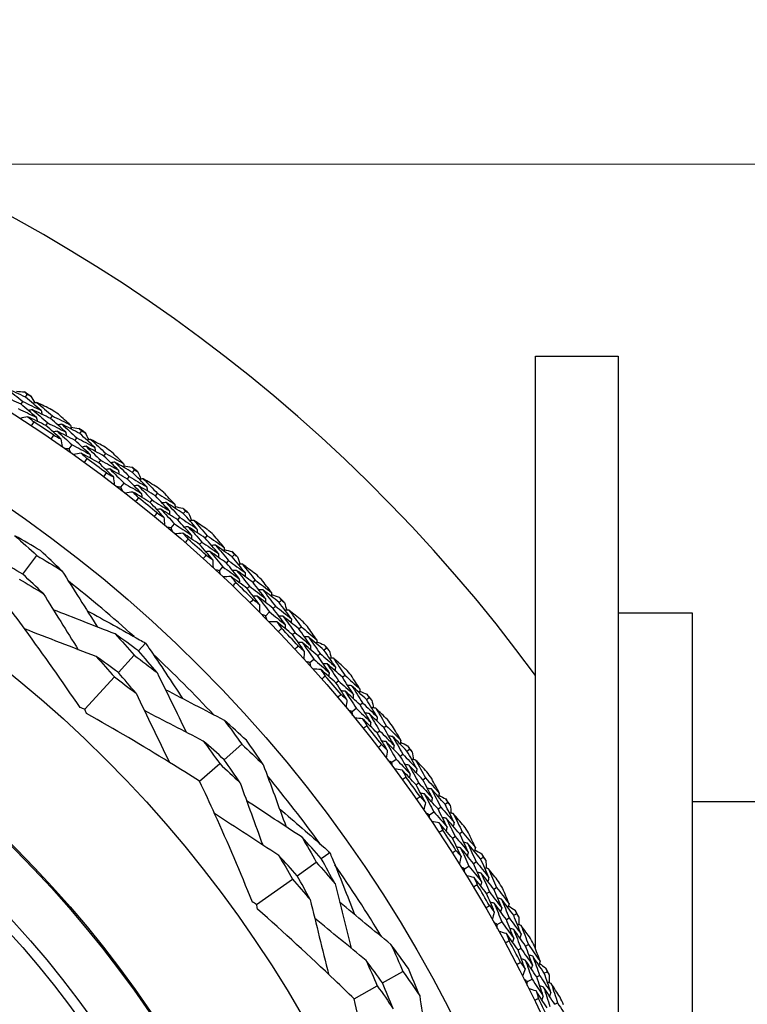
# Model space of a CAD drawing. Units: millimetres. Extents: x 24 to 867, y 24 to 606.
# Drawn here: x 734 to 748, y 181 to 200 of the extents above; entities that cross this region are included whole.
import ezdxf

# ---------------------------------------------------------------- set-up
doc = ezdxf.new("R2010")
doc.units = ezdxf.units.MM
doc.header["$LTSCALE"] = 3
for name, color, linetype, lineweight, true_color in [('Dimension (ISO)', 7, 'Continuous', 18, 0x00003f), ('Visible (ISO)', 7, 'Continuous', 25, 0x00003f), ('Visible Narrow (ISO)', 7, 'Continuous', 25, 0x00003f)]:
    doc.layers.add(name, color=color, linetype=linetype, lineweight=lineweight, true_color=true_color)
doc.styles.add('Samuel Heath (ISO)', font='tahoma.ttf')
doc.dimstyles.new('Samuel Heath (ISO)', dxfattribs={"dimscale": 3, "dimtxt": 3, "dimasz": 2.5, "dimexe": 1, "dimexo": 1.5, "dimgap": 0.762, "dimtad": 0, "dimtih": 1, "dimtoh": 1, "dimrnd": 1e-08, "dimzin": 0, "dimdsep": 46, "dimtxsty": 'Samuel Heath (ISO)', "dimcen": 0.09, "dimdle": 10, "dimclrd": 256, "dimclre": 256, "dimclrt": 256, "dimazin": 0, "dimtfac": 1, "dimtmove": 0, "dimatfit": 3, "dimfxl": 0, "dimtolj": 1, "dimtzin": 0, "dimlwd": 15, "dimlwe": 15, "dimarcsym": 0})

# ---------------------------------------------------------------- blocks, each defined once
blk = doc.blocks.new('*D15')
at = {"layer": 'Defpoints', "color": 0, "transparency": 16777216}
for p in [(719.116, 197.481), (720.101, 141.086), (793.903, 141.086)]:
    blk.add_point(p, dxfattribs=at)
at = {"layer": 'Dimension (ISO)', "color": 176, "lineweight": 15, "true_color": 0x000080, "transparency": 16777216}
for p, q in [((723.616, 197.481), (796.903, 197.481)), ((793.903, 189.981), (793.903, 176.257)), ((793.903, 148.586), (793.903, 162.31)), ((724.601, 141.086), (796.903, 141.086))]:
    blk.add_line(p, q, dxfattribs=at)
at = {"layer": 'Dimension (ISO)', "color": 176, "true_color": 0x000080, "transparency": 16777216}
for points in [[(792.653, 189.981), (795.153, 189.981), (793.903, 197.481)], [(792.653, 148.586), (795.153, 148.586), (793.903, 141.086)]]:
    blk.add_solid(points, dxfattribs=at)
at = {"layer": 'Dimension (ISO)', "color": 176, "lineweight": 18, "true_color": 0x000080, "transparency": 16777216, "insert": (793.903, 173.971), "char_height": 9, "attachment_point": 2, "style": 'Samuel Heath (ISO)'}
blk.add_mtext('\\A1;56.39', dxfattribs=at)

msp = doc.modelspace()

# ---------------------------------------------------------------- linework, layer by layer
at = {"layer": 'Visible (ISO)'}
for p, q in [((743.976, 182.325), (743.976, 193.773)), ((743.976, 193.773), (745.576, 193.773)), ((745.576, 193.773), (745.576, 178.522)), ((734.132, 192.98), (734.165, 193.032)), ((734.044, 192.842), (734.078, 192.895)), ((734.615, 192.566), (734.649, 192.617)), ((734.524, 192.431), (734.559, 192.482)), ((735.087, 192.143), (735.122, 192.193)), ((735.18, 192.276), (735.216, 192.326)), ((734.971, 191.978), (735.029, 192.06)), ((735.644, 191.841), (735.681, 191.891)), ((735.547, 191.71), (735.584, 191.76)), ((736.097, 191.397), (736.134, 191.446)), ((736.196, 191.526), (736.234, 191.574)), ((735.973, 191.238), (736.035, 191.317)), ((736.64, 191.07), (736.679, 191.118)), ((736.537, 190.944), (736.576, 190.992)), ((737.072, 190.606), (737.112, 190.654)), ((737.177, 190.731), (737.217, 190.778)), ((736.942, 190.453), (737.007, 190.53)), ((737.6, 190.256), (737.641, 190.302)), ((737.492, 190.134), (737.533, 190.18)), ((734.079, 189.557), (734.349, 189.92)), ((738.122, 189.892), (738.164, 189.938)), ((737.874, 189.626), (737.942, 189.699)), ((738.011, 189.773), (738.053, 189.818)), ((738.409, 189.282), (738.453, 189.327)), ((738.523, 189.399), (738.566, 189.444)), ((738.911, 188.898), (738.956, 188.942)), ((739.027, 189.013), (739.071, 189.056)), ((738.768, 188.757), (738.84, 188.828)), ((745.576, 188.812), (747.001, 188.812)), ((747.001, 188.812), (747.001, 172.319)), ((739.406, 188.502), (739.451, 188.544)), ((739.287, 188.39), (739.333, 188.433)), ((736.31, 188.077), (736.448, 188.226)), ((735.923, 187.658), (736.231, 187.991)), ((739.772, 187.984), (739.818, 188.026)), ((739.893, 188.093), (739.939, 188.134)), ((739.622, 187.85), (739.697, 187.917)), ((740.248, 187.566), (740.295, 187.606)), ((735.273, 186.952), (735.846, 187.574)), ((740.125, 187.46), (740.172, 187.5)), ((740.59, 187.032), (740.638, 187.072)), ((740.716, 187.136), (740.764, 187.175)), ((740.435, 186.905), (740.513, 186.968)), ((740.919, 186.493), (740.968, 186.531)), ((741.047, 186.593), (741.096, 186.631)), ((737.967, 185.974), (738.306, 186.272)), ((741.365, 186.045), (741.415, 186.082)), ((741.496, 186.142), (741.545, 186.179)), ((737.493, 185.557), (737.88, 185.898)), ((741.204, 185.924), (741.285, 185.984)), ((741.67, 185.491), (741.72, 185.527)), ((741.802, 185.586), (741.853, 185.622)), ((742.23, 185.115), (742.281, 185.15)), ((747.001, 185.167), (750.554, 185.167)), ((741.929, 184.91), (742.012, 184.967)), ((742.095, 185.023), (742.147, 185.058)), ((742.511, 184.545), (742.563, 184.579)), ((742.375, 184.456), (742.427, 184.49)), ((739.841, 184.062), (740.007, 184.18)), ((739.375, 183.732), (739.745, 183.995)), ((742.779, 183.97), (742.831, 184.003)), ((742.917, 184.056), (742.97, 184.088)), ((742.607, 183.865), (742.693, 183.917)), ((738.592, 183.177), (739.283, 183.667)), ((743.032, 183.391), (743.086, 183.423)), ((743.173, 183.474), (743.226, 183.505)), ((743.238, 182.79), (743.326, 182.839)), ((743.414, 182.888), (743.468, 182.918)), ((743.556, 182.967), (743.61, 182.997)), ((743.641, 182.298), (743.696, 182.327)), ((743.786, 182.374), (743.84, 182.403)), ((741.024, 181.661), (741.418, 181.882)), ((743.82, 181.688), (743.91, 181.732)), ((744, 181.777), (744.056, 181.805)), ((744.146, 181.85), (744.201, 181.878)), ((740.474, 181.352), (740.923, 181.604)), ((744.348, 181.248), (744.404, 181.274))]:
    msp.add_line(p, q, dxfattribs=at)
for radius in [27.736, 26.177, 23.627, 21.179]:
    msp.add_circle((718.976, 169.273), radius, dxfattribs=at)
for radius, start, end in [(31, 36.2493, 323.7507), (28.209, 57.261, 57.5564), (28.209, 55.9599, 56.2861), (27.823, 55.6424, 56.6036), (28.209, 54.6896, 54.9849), (28.209, 53.3885, 53.7146), (27.823, 53.0709, 54.0322), (28.209, 52.1182, 52.4135), (28.209, 50.8171, 51.1432), (27.823, 50.4995, 51.4607), (28.209, 49.5467, 49.8421), (28.209, 48.2456, 48.5718), (27.823, 47.9281, 48.8893), (28.209, 46.9753, 47.2707), (28.209, 45.6742, 46.0003), (25.722, 47.8804, 51.5831), (27.823, 45.3567, 46.3179), (28.209, 44.4039, 44.6992), (28.209, 43.1028, 43.4289), (27.823, 42.7852, 43.7465), (28.209, 41.8325, 42.1278), (25.722, 43.077, 46.7797), (27.823, 40.2138, 41.175), (28.209, 40.5313, 40.8575), (28.209, 39.261, 39.5564), (28.209, 37.9599, 38.2861), (27.823, 37.6424, 38.6036), (28.209, 36.6896, 36.9849), (28.209, 35.3885, 35.7146), (25.722, 35.8804, 39.5831), (27.823, 35.0709, 36.0322), (28.209, 34.1182, 34.4135), (27.823, 32.4995, 33.4607), (28.209, 32.8171, 33.1432), (28.209, 31.5467, 31.8421), (25.722, 31.077, 34.7797), (28.209, 30.2456, 30.5718), (27.823, 29.9281, 30.8893), (28.209, 28.9753, 29.2707), (27.823, 27.3567, 28.3179), (28.209, 27.6742, 28.0003), (28.209, 26.4039, 26.6992), (27.823, 24.7852, 25.7465), (28.209, 25.1028, 25.4289)]:
    msp.add_arc((718.976, 169.273), radius, start, end, dxfattribs=at)
for points in [[(734.132, 192.98), (734.013, 193.036), (733.894, 193.091), (733.774, 193.145)], [(733.774, 193.145), (733.876, 193.062), (733.977, 192.979), (734.078, 192.895)], [(734.044, 192.842), (733.926, 192.898), (733.808, 192.953), (733.689, 193.006)], [(733.955, 193.094), (734.006, 193.089), (734.058, 193.084), (734.109, 193.079)], [(734.109, 193.079), (734.128, 193.063), (734.147, 193.047), (734.165, 193.032)], [(734.433, 192.724), (734.333, 192.81), (734.233, 192.895), (734.132, 192.98)], [(734.165, 193.032), (734.188, 193.021), (734.21, 193.011), (734.232, 193)], [(734.232, 193), (734.258, 192.956), (734.284, 192.911), (734.31, 192.867)], [(733.99, 192.758), (734.108, 192.702), (734.225, 192.646), (734.342, 192.589)], [(734.342, 192.589), (734.244, 192.674), (734.144, 192.759), (734.044, 192.842)], [(734.078, 192.895), (734.196, 192.839), (734.315, 192.782), (734.433, 192.724)], [(734.262, 192.739), (734.237, 192.733), (734.212, 192.728), (734.187, 192.722)], [(734.615, 192.566), (734.498, 192.624), (734.38, 192.682), (734.262, 192.739)], [(734.262, 192.739), (734.362, 192.654), (734.46, 192.568), (734.559, 192.482)], [(734.35, 192.876), (734.325, 192.87), (734.3, 192.865), (734.275, 192.859)], [(734.633, 192.737), (734.539, 192.784), (734.445, 192.83), (734.35, 192.876)], [(734.35, 192.876), (734.451, 192.79), (734.55, 192.704), (734.649, 192.617)], [(734.433, 192.724), (734.438, 192.699), (734.443, 192.674), (734.447, 192.649)], [(734.174, 192.602), (734.125, 192.591), (734.076, 192.58), (734.027, 192.569)], [(734.524, 192.431), (734.408, 192.489), (734.291, 192.546), (734.174, 192.602)], [(734.174, 192.602), (734.213, 192.569), (734.252, 192.535), (734.291, 192.502)], [(734.342, 192.589), (734.347, 192.564), (734.352, 192.538), (734.357, 192.513)], [(734.908, 192.305), (734.811, 192.393), (734.713, 192.48), (734.615, 192.566)], [(734.649, 192.617), (734.767, 192.559), (734.885, 192.499), (735.002, 192.438)], [(735.002, 192.438), (734.924, 192.509), (734.845, 192.578), (734.766, 192.648)], [(734.291, 192.502), (734.275, 192.477), (734.259, 192.453), (734.243, 192.429)], [(734.815, 192.172), (734.719, 192.259), (734.622, 192.345), (734.524, 192.431)], [(734.559, 192.482), (734.676, 192.424), (734.792, 192.365), (734.908, 192.305)], [(734.83, 192.457), (734.805, 192.452), (734.78, 192.447), (734.755, 192.442)], [(735.18, 192.276), (735.064, 192.337), (734.947, 192.398), (734.83, 192.457)], [(734.83, 192.457), (734.928, 192.37), (735.026, 192.282), (735.122, 192.193)], [(735.002, 192.438), (735.006, 192.413), (735.01, 192.388), (735.015, 192.363)], [(735.009, 192.398), (735.06, 192.39), (735.111, 192.383), (735.162, 192.376)], [(735.162, 192.376), (735.18, 192.359), (735.198, 192.343), (735.216, 192.326)], [(734.629, 192.17), (734.645, 192.194), (734.662, 192.218), (734.678, 192.242)], [(734.739, 192.322), (734.714, 192.317), (734.689, 192.312), (734.664, 192.307)], [(734.678, 192.242), (734.724, 192.218), (734.77, 192.195), (734.815, 192.172)], [(735.087, 192.143), (734.971, 192.203), (734.855, 192.263), (734.739, 192.322)], [(734.739, 192.322), (734.836, 192.236), (734.933, 192.148), (735.029, 192.06)], [(734.815, 192.172), (734.824, 192.122), (734.832, 192.073), (734.84, 192.024)], [(734.908, 192.305), (734.913, 192.28), (734.917, 192.254), (734.921, 192.229)], [(735.122, 192.193), (735.238, 192.132), (735.354, 192.07), (735.469, 192.007)], [(735.469, 192.007), (735.374, 192.097), (735.277, 192.187), (735.18, 192.276)], [(735.216, 192.326), (735.238, 192.315), (735.259, 192.303), (735.281, 192.292)], [(735.281, 192.292), (735.305, 192.246), (735.329, 192.201), (735.353, 192.155)], [(735.394, 192.162), (735.369, 192.158), (735.343, 192.153), (735.318, 192.149)], [(735.67, 192.011), (735.578, 192.062), (735.486, 192.112), (735.394, 192.162)], [(735.394, 192.162), (735.49, 192.072), (735.586, 191.982), (735.681, 191.891)], [(734.971, 191.978), (734.946, 191.98), (734.921, 191.983), (734.895, 191.985)], [(735.003, 191.909), (734.992, 191.932), (734.981, 191.955), (734.971, 191.978)], [(735.029, 192.06), (735.144, 192), (735.259, 191.938), (735.373, 191.876)], [(735.373, 191.876), (735.278, 191.965), (735.183, 192.054), (735.087, 192.143)], [(735.3, 192.029), (735.274, 192.025), (735.249, 192.02), (735.224, 192.016)], [(735.644, 191.841), (735.53, 191.905), (735.415, 191.967), (735.3, 192.029)], [(735.3, 192.029), (735.395, 191.94), (735.49, 191.85), (735.584, 191.76)], [(735.469, 192.007), (735.473, 191.982), (735.477, 191.956), (735.481, 191.931)], [(735.205, 191.897), (735.156, 191.888), (735.107, 191.879), (735.058, 191.87)], [(735.547, 191.71), (735.434, 191.773), (735.32, 191.835), (735.205, 191.897)], [(735.205, 191.897), (735.243, 191.862), (735.28, 191.826), (735.317, 191.791)], [(735.317, 191.791), (735.3, 191.768), (735.283, 191.744), (735.266, 191.72)], [(735.373, 191.876), (735.377, 191.851), (735.381, 191.825), (735.384, 191.8)], [(735.926, 191.567), (735.833, 191.659), (735.739, 191.75), (735.644, 191.841)], [(735.681, 191.891), (735.796, 191.827), (735.911, 191.762), (736.025, 191.696)], [(736.025, 191.696), (735.95, 191.77), (735.875, 191.843), (735.799, 191.916)], [(735.827, 191.438), (735.734, 191.529), (735.641, 191.62), (735.547, 191.71)], [(735.584, 191.76), (735.698, 191.696), (735.812, 191.632), (735.926, 191.567)], [(735.757, 191.592), (735.732, 191.588), (735.707, 191.584), (735.681, 191.58)], [(736.097, 191.397), (735.984, 191.463), (735.871, 191.528), (735.757, 191.592)], [(735.757, 191.592), (735.851, 191.501), (735.943, 191.409), (736.035, 191.317)], [(735.855, 191.723), (735.829, 191.719), (735.804, 191.715), (735.779, 191.711)], [(736.196, 191.526), (736.083, 191.592), (735.969, 191.658), (735.855, 191.723)], [(735.855, 191.723), (735.949, 191.631), (736.042, 191.539), (736.134, 191.446)], [(736.025, 191.696), (736.028, 191.671), (736.031, 191.645), (736.034, 191.62)], [(736.03, 191.655), (736.081, 191.645), (736.131, 191.636), (736.182, 191.626)], [(736.182, 191.626), (736.199, 191.609), (736.217, 191.592), (736.234, 191.574)], [(735.64, 191.444), (735.658, 191.468), (735.675, 191.491), (735.693, 191.514)], [(735.693, 191.514), (735.737, 191.489), (735.782, 191.463), (735.827, 191.438)], [(735.827, 191.438), (735.833, 191.388), (735.839, 191.339), (735.845, 191.289)], [(735.926, 191.567), (735.929, 191.541), (735.932, 191.516), (735.935, 191.49)], [(736.371, 191.118), (736.28, 191.211), (736.189, 191.304), (736.097, 191.397)], [(736.134, 191.446), (736.248, 191.379), (736.36, 191.312), (736.473, 191.244)], [(736.473, 191.244), (736.381, 191.339), (736.289, 191.432), (736.196, 191.526)], [(736.234, 191.574), (736.255, 191.562), (736.276, 191.55), (736.297, 191.537)], [(736.297, 191.537), (736.319, 191.491), (736.341, 191.444), (736.363, 191.397)], [(736.404, 191.402), (736.379, 191.399), (736.353, 191.396), (736.328, 191.393)], [(736.674, 191.239), (736.584, 191.294), (736.494, 191.349), (736.404, 191.402)], [(736.404, 191.402), (736.496, 191.308), (736.588, 191.214), (736.679, 191.118)], [(735.973, 191.238), (735.948, 191.241), (735.923, 191.244), (735.898, 191.248)], [(736.002, 191.168), (735.993, 191.191), (735.983, 191.214), (735.973, 191.238)], [(736.035, 191.317), (736.147, 191.251), (736.259, 191.185), (736.371, 191.118)], [(736.304, 191.274), (736.279, 191.271), (736.253, 191.267), (736.228, 191.264)], [(736.64, 191.07), (736.528, 191.139), (736.416, 191.207), (736.304, 191.274)], [(736.304, 191.274), (736.396, 191.181), (736.486, 191.087), (736.576, 190.992)], [(736.473, 191.244), (736.475, 191.219), (736.478, 191.193), (736.481, 191.168)], [(736.204, 191.146), (736.154, 191.139), (736.105, 191.133), (736.055, 191.126)], [(736.537, 190.944), (736.427, 191.012), (736.316, 191.079), (736.204, 191.146)], [(736.204, 191.146), (736.24, 191.109), (736.276, 191.072), (736.311, 191.035)], [(736.311, 191.035), (736.293, 191.013), (736.275, 190.99), (736.257, 190.967)], [(736.371, 191.118), (736.373, 191.092), (736.376, 191.066), (736.378, 191.041)], [(736.909, 190.784), (736.82, 190.88), (736.73, 190.975), (736.64, 191.07)], [(736.679, 191.118), (736.791, 191.049), (736.903, 190.979), (737.014, 190.909)], [(737.014, 190.909), (736.942, 190.985), (736.871, 191.062), (736.798, 191.138)], [(736.804, 190.66), (736.716, 190.755), (736.627, 190.85), (736.537, 190.944)], [(736.576, 190.992), (736.688, 190.923), (736.798, 190.854), (736.909, 190.784)], [(736.845, 190.943), (736.819, 190.94), (736.794, 190.937), (736.768, 190.935)], [(737.177, 190.731), (737.067, 190.802), (736.956, 190.873), (736.845, 190.943)], [(736.845, 190.943), (736.935, 190.847), (737.024, 190.751), (737.112, 190.654)], [(737.014, 190.909), (737.016, 190.883), (737.018, 190.857), (737.02, 190.832)], [(737.017, 190.867), (737.067, 190.856), (737.118, 190.844), (737.168, 190.832)], [(737.168, 190.832), (737.184, 190.814), (737.201, 190.796), (737.217, 190.778)], [(736.618, 190.674), (736.637, 190.697), (736.655, 190.719), (736.674, 190.742)], [(736.742, 190.817), (736.716, 190.814), (736.691, 190.811), (736.665, 190.808)], [(736.674, 190.742), (736.717, 190.714), (736.761, 190.687), (736.804, 190.66)], [(737.072, 190.606), (736.962, 190.677), (736.852, 190.747), (736.742, 190.817)], [(736.742, 190.817), (736.831, 190.722), (736.919, 190.626), (737.007, 190.53)], [(736.804, 190.66), (736.808, 190.61), (736.812, 190.56), (736.816, 190.51)], [(736.909, 190.784), (736.911, 190.758), (736.913, 190.733), (736.915, 190.707)], [(737.112, 190.654), (737.222, 190.582), (737.332, 190.51), (737.441, 190.437)], [(737.441, 190.437), (737.354, 190.536), (737.266, 190.633), (737.177, 190.731)], [(737.217, 190.778), (737.238, 190.764), (737.258, 190.751), (737.279, 190.738)], [(737.279, 190.738), (737.299, 190.69), (737.318, 190.642), (737.338, 190.595)], [(736.942, 190.453), (736.917, 190.457), (736.892, 190.462), (736.867, 190.466)], [(736.967, 190.382), (736.959, 190.405), (736.95, 190.429), (736.942, 190.453)], [(737.007, 190.53), (737.116, 190.459), (737.225, 190.387), (737.333, 190.315)], [(737.333, 190.315), (737.247, 190.413), (737.16, 190.51), (737.072, 190.606)], [(737.274, 190.474), (737.248, 190.472), (737.223, 190.47), (737.197, 190.468)], [(737.6, 190.256), (737.492, 190.33), (737.383, 190.402), (737.274, 190.474)], [(737.274, 190.474), (737.361, 190.377), (737.447, 190.279), (737.533, 190.18)], [(737.379, 190.598), (737.354, 190.596), (737.328, 190.594), (737.303, 190.592)], [(737.641, 190.423), (737.554, 190.482), (737.467, 190.54), (737.379, 190.598)], [(737.379, 190.598), (737.467, 190.5), (737.555, 190.401), (737.641, 190.302)], [(734.42, 190.015), (734.257, 190.112), (734.092, 190.207), (733.927, 190.3)], [(733.927, 190.3), (734.069, 190.175), (734.21, 190.048), (734.349, 189.92)], [(737.168, 190.351), (737.118, 190.346), (737.068, 190.342), (737.018, 190.338)], [(737.492, 190.134), (737.384, 190.207), (737.276, 190.279), (737.168, 190.351)], [(737.168, 190.351), (737.202, 190.313), (737.236, 190.274), (737.27, 190.236)], [(737.333, 190.315), (737.335, 190.289), (737.336, 190.264), (737.338, 190.238)], [(737.441, 190.437), (737.442, 190.412), (737.444, 190.386), (737.445, 190.36)], [(737.856, 189.958), (737.771, 190.058), (737.686, 190.157), (737.6, 190.256)], [(737.641, 190.302), (737.75, 190.228), (737.858, 190.153), (737.966, 190.077)], [(737.966, 190.077), (737.898, 190.158), (737.83, 190.237), (737.761, 190.317)], [(737.27, 190.236), (737.251, 190.214), (737.232, 190.192), (737.213, 190.17)], [(737.746, 189.838), (737.662, 189.937), (737.577, 190.036), (737.492, 190.134)], [(737.533, 190.18), (737.641, 190.107), (737.749, 190.033), (737.856, 189.958)], [(737.799, 190.119), (737.773, 190.118), (737.748, 190.116), (737.722, 190.115)], [(738.122, 189.892), (738.015, 189.969), (737.907, 190.044), (737.799, 190.119)], [(737.799, 190.119), (737.884, 190.02), (737.969, 189.919), (738.053, 189.818)], [(737.966, 190.077), (737.967, 190.052), (737.968, 190.026), (737.969, 190.001)], [(734.349, 189.92), (734.512, 189.823), (734.674, 189.724), (734.835, 189.624)], [(734.835, 189.624), (734.698, 189.756), (734.56, 189.886), (734.42, 190.015)], [(737.561, 189.861), (737.58, 189.883), (737.6, 189.904), (737.619, 189.926)], [(737.691, 189.998), (737.665, 189.996), (737.639, 189.995), (737.614, 189.993)], [(737.619, 189.926), (737.661, 189.897), (737.704, 189.868), (737.746, 189.838)], [(738.011, 189.773), (737.905, 189.849), (737.798, 189.924), (737.691, 189.998)], [(737.691, 189.998), (737.775, 189.899), (737.859, 189.799), (737.942, 189.699)], [(737.856, 189.958), (737.857, 189.932), (737.858, 189.906), (737.859, 189.881)], [(737.968, 190.036), (738.017, 190.022), (738.067, 190.008), (738.117, 189.994)], [(738.117, 189.994), (738.132, 189.975), (738.148, 189.956), (738.164, 189.938)], [(738.372, 189.588), (738.289, 189.69), (738.206, 189.791), (738.122, 189.892)], [(738.164, 189.938), (738.184, 189.923), (738.203, 189.909), (738.223, 189.895)], [(738.223, 189.895), (738.241, 189.847), (738.259, 189.798), (738.276, 189.75)], [(734.079, 189.557), (733.924, 189.649), (733.768, 189.739), (733.611, 189.827)], [(737.746, 189.838), (737.747, 189.788), (737.749, 189.738), (737.751, 189.688)], [(737.942, 189.699), (738.048, 189.624), (738.154, 189.547), (738.259, 189.47)], [(738.259, 189.47), (738.177, 189.572), (738.094, 189.673), (738.011, 189.773)], [(738.053, 189.818), (738.16, 189.742), (738.266, 189.665), (738.372, 189.588)], [(738.318, 189.751), (738.292, 189.75), (738.266, 189.749), (738.241, 189.748)], [(738.571, 189.564), (738.487, 189.627), (738.403, 189.689), (738.318, 189.751)], [(738.318, 189.751), (738.401, 189.649), (738.484, 189.547), (738.566, 189.444)], [(734.472, 189.186), (734.342, 189.311), (734.211, 189.435), (734.079, 189.557)], [(734.835, 189.624), (735.063, 189.262), (735.292, 188.898), (735.52, 188.537)], [(737.874, 189.626), (737.849, 189.631), (737.825, 189.637), (737.8, 189.642)], [(737.896, 189.553), (737.889, 189.577), (737.881, 189.601), (737.874, 189.626)], [(738.095, 189.513), (738.045, 189.511), (737.995, 189.509), (737.945, 189.507)], [(738.409, 189.282), (738.305, 189.36), (738.2, 189.437), (738.095, 189.513)], [(738.095, 189.513), (738.128, 189.474), (738.16, 189.434), (738.192, 189.394)], [(738.207, 189.632), (738.181, 189.631), (738.155, 189.63), (738.13, 189.629)], [(738.523, 189.399), (738.418, 189.478), (738.312, 189.555), (738.207, 189.632)], [(738.207, 189.632), (738.289, 189.531), (738.371, 189.429), (738.453, 189.327)], [(738.372, 189.588), (738.372, 189.562), (738.372, 189.536), (738.373, 189.511)], [(734.01, 189.465), (734.165, 189.373), (734.319, 189.28), (734.472, 189.186)], [(738.192, 189.394), (738.172, 189.373), (738.152, 189.352), (738.132, 189.331)], [(738.259, 189.47), (738.259, 189.445), (738.259, 189.419), (738.26, 189.393)], [(738.453, 189.327), (738.557, 189.249), (738.661, 189.17), (738.765, 189.09)], [(738.765, 189.09), (738.685, 189.194), (738.604, 189.297), (738.523, 189.399)], [(738.566, 189.444), (738.671, 189.365), (738.776, 189.285), (738.88, 189.205)], [(738.88, 189.205), (738.816, 189.288), (738.752, 189.37), (738.687, 189.453)], [(734.472, 189.186), (734.697, 188.824), (734.923, 188.461), (735.149, 188.1)], [(738.649, 188.975), (738.57, 189.078), (738.49, 189.181), (738.409, 189.282)], [(738.602, 189.137), (738.576, 189.137), (738.55, 189.137), (738.525, 189.136)], [(738.911, 188.898), (738.809, 188.979), (738.705, 189.059), (738.602, 189.137)], [(738.602, 189.137), (738.682, 189.035), (738.761, 188.931), (738.84, 188.828)], [(738.715, 189.254), (738.69, 189.253), (738.664, 189.253), (738.638, 189.253)], [(739.027, 189.013), (738.924, 189.094), (738.82, 189.174), (738.715, 189.254)], [(738.715, 189.254), (738.796, 189.15), (738.876, 189.046), (738.956, 188.942)], [(738.88, 189.205), (738.88, 189.179), (738.88, 189.153), (738.88, 189.128)], [(738.88, 189.163), (738.929, 189.147), (738.978, 189.131), (739.027, 189.114)], [(739.027, 189.114), (739.042, 189.095), (739.057, 189.075), (739.071, 189.056)], [(738.466, 189.007), (738.486, 189.027), (738.507, 189.048), (738.527, 189.069)], [(738.527, 189.069), (738.568, 189.038), (738.609, 189.007), (738.649, 188.975)], [(738.649, 188.975), (738.649, 188.925), (738.648, 188.875), (738.648, 188.825)], [(738.765, 189.09), (738.765, 189.064), (738.764, 189.039), (738.764, 189.013)], [(738.956, 188.942), (739.059, 188.861), (739.161, 188.779), (739.264, 188.697)], [(739.264, 188.697), (739.186, 188.803), (739.107, 188.908), (739.027, 189.013)], [(739.071, 189.056), (739.091, 189.041), (739.11, 189.026), (739.129, 189.011)], [(739.129, 189.011), (739.145, 188.961), (739.16, 188.912), (739.176, 188.863)], [(735.861, 188.404), (735.463, 188.559), (735.064, 188.716), (734.667, 188.872)], [(738.768, 188.757), (738.744, 188.764), (738.719, 188.771), (738.695, 188.777)], [(738.787, 188.684), (738.781, 188.708), (738.774, 188.733), (738.768, 188.757)], [(738.84, 188.828), (738.942, 188.748), (739.044, 188.667), (739.146, 188.585)], [(739.146, 188.585), (739.068, 188.69), (738.99, 188.794), (738.911, 188.898)], [(739.101, 188.749), (739.075, 188.749), (739.049, 188.749), (739.024, 188.749)], [(739.406, 188.502), (739.305, 188.585), (739.203, 188.667), (739.101, 188.749)], [(739.101, 188.749), (739.179, 188.644), (739.256, 188.539), (739.333, 188.433)], [(739.217, 188.863), (739.191, 188.863), (739.166, 188.863), (739.14, 188.863)], [(739.462, 188.665), (739.381, 188.731), (739.299, 188.797), (739.217, 188.863)], [(739.217, 188.863), (739.296, 188.757), (739.374, 188.651), (739.451, 188.544)], [(738.984, 188.635), (738.934, 188.635), (738.884, 188.636), (738.834, 188.636)], [(739.287, 188.39), (739.187, 188.473), (739.086, 188.554), (738.984, 188.635)], [(738.984, 188.635), (739.015, 188.594), (739.045, 188.553), (739.076, 188.512)], [(739.146, 188.585), (739.145, 188.559), (739.144, 188.534), (739.143, 188.508)], [(739.264, 188.697), (739.263, 188.671), (739.262, 188.646), (739.261, 188.62)], [(739.451, 188.544), (739.553, 188.461), (739.654, 188.377), (739.755, 188.291)], [(739.755, 188.291), (739.694, 188.377), (739.633, 188.463), (739.572, 188.548)], [(735.497, 187.966), (735.036, 188.143), (734.572, 188.323), (734.113, 188.501)], [(736.31, 188.077), (736.162, 188.188), (736.012, 188.297), (735.861, 188.404)], [(735.861, 188.404), (735.986, 188.267), (736.109, 188.13), (736.231, 187.991)], [(739.076, 188.512), (739.055, 188.491), (739.034, 188.471), (739.013, 188.451)], [(739.513, 188.073), (739.439, 188.179), (739.364, 188.285), (739.287, 188.39)], [(739.333, 188.433), (739.434, 188.35), (739.534, 188.266), (739.634, 188.182)], [(739.634, 188.182), (739.559, 188.289), (739.483, 188.396), (739.406, 188.502)], [(739.592, 188.348), (739.566, 188.349), (739.541, 188.35), (739.515, 188.35)], [(739.893, 188.093), (739.793, 188.179), (739.693, 188.264), (739.592, 188.348)], [(739.592, 188.348), (739.668, 188.241), (739.743, 188.134), (739.818, 188.026)], [(739.331, 188.112), (739.353, 188.132), (739.374, 188.152), (739.396, 188.172)], [(739.473, 188.237), (739.447, 188.238), (739.422, 188.238), (739.396, 188.239)], [(739.396, 188.172), (739.435, 188.139), (739.474, 188.106), (739.513, 188.073)], [(739.772, 187.984), (739.673, 188.069), (739.573, 188.153), (739.473, 188.237)], [(739.473, 188.237), (739.548, 188.131), (739.623, 188.024), (739.697, 187.917)], [(739.634, 188.182), (739.633, 188.157), (739.631, 188.131), (739.63, 188.105)], [(739.755, 188.291), (739.753, 188.266), (739.752, 188.24), (739.751, 188.215)], [(739.752, 188.25), (739.801, 188.232), (739.849, 188.213), (739.897, 188.195)], [(739.897, 188.195), (739.911, 188.175), (739.925, 188.155), (739.939, 188.134)], [(736.231, 187.991), (736.379, 187.881), (736.526, 187.769), (736.672, 187.656)], [(736.672, 187.656), (736.553, 187.798), (736.432, 187.938), (736.31, 188.077)], [(739.513, 188.073), (739.511, 188.023), (739.508, 187.973), (739.505, 187.923)], [(739.992, 187.661), (739.919, 187.769), (739.846, 187.877), (739.772, 187.984)], [(739.818, 188.026), (739.917, 187.94), (740.016, 187.854), (740.115, 187.767)], [(740.115, 187.767), (740.042, 187.876), (739.968, 187.985), (739.893, 188.093)], [(739.939, 188.134), (739.957, 188.119), (739.976, 188.103), (739.994, 188.087)], [(739.994, 188.087), (740.008, 188.037), (740.021, 187.987), (740.034, 187.937)], [(735.923, 187.658), (735.782, 187.762), (735.64, 187.864), (735.497, 187.966)], [(735.497, 187.966), (735.615, 187.836), (735.731, 187.706), (735.846, 187.574)], [(739.622, 187.85), (739.598, 187.857), (739.574, 187.865), (739.55, 187.873)], [(739.638, 187.776), (739.633, 187.8), (739.627, 187.825), (739.622, 187.85)], [(739.697, 187.917), (739.796, 187.832), (739.894, 187.747), (739.992, 187.661)], [(739.954, 187.826), (739.928, 187.828), (739.903, 187.829), (739.877, 187.83)], [(740.248, 187.566), (740.151, 187.654), (740.053, 187.74), (739.954, 187.826)], [(739.954, 187.826), (740.027, 187.718), (740.1, 187.609), (740.172, 187.5)], [(740.076, 187.935), (740.05, 187.936), (740.024, 187.938), (739.999, 187.939)], [(740.311, 187.726), (740.233, 187.796), (740.155, 187.866), (740.076, 187.935)], [(740.076, 187.935), (740.15, 187.826), (740.223, 187.716), (740.295, 187.606)], [(736.265, 187.258), (736.152, 187.392), (736.039, 187.526), (735.923, 187.658)], [(736.672, 187.656), (736.859, 187.273), (737.048, 186.887), (737.235, 186.504)], [(739.833, 187.718), (739.783, 187.72), (739.733, 187.723), (739.683, 187.725)], [(740.125, 187.46), (740.028, 187.547), (739.931, 187.633), (739.833, 187.718)], [(739.833, 187.718), (739.861, 187.676), (739.89, 187.633), (739.919, 187.59)], [(739.919, 187.59), (739.897, 187.571), (739.875, 187.552), (739.853, 187.533)], [(739.992, 187.661), (739.99, 187.635), (739.988, 187.609), (739.986, 187.584)], [(740.115, 187.767), (740.113, 187.742), (740.111, 187.716), (740.109, 187.69)], [(740.295, 187.606), (740.393, 187.518), (740.49, 187.43), (740.587, 187.34)], [(740.587, 187.34), (740.531, 187.429), (740.474, 187.517), (740.416, 187.605)], [(735.846, 187.574), (735.987, 187.47), (736.126, 187.365), (736.265, 187.258)], [(740.336, 187.132), (740.267, 187.242), (740.196, 187.351), (740.125, 187.46)], [(740.172, 187.5), (740.269, 187.413), (740.366, 187.325), (740.462, 187.236)], [(740.462, 187.236), (740.391, 187.347), (740.32, 187.457), (740.248, 187.566)], [(740.427, 187.404), (740.401, 187.406), (740.376, 187.408), (740.35, 187.41)], [(740.716, 187.136), (740.62, 187.226), (740.524, 187.315), (740.427, 187.404)], [(740.427, 187.404), (740.498, 187.294), (740.569, 187.183), (740.638, 187.072)], [(736.265, 187.258), (736.479, 186.813), (736.696, 186.365), (736.911, 185.922)], [(737.972, 186.733), (737.593, 186.93), (737.211, 187.129), (736.833, 187.327)], [(740.156, 187.18), (740.178, 187.199), (740.201, 187.218), (740.223, 187.236)], [(740.223, 187.236), (740.261, 187.202), (740.299, 187.167), (740.336, 187.132)], [(740.303, 187.298), (740.278, 187.3), (740.252, 187.302), (740.226, 187.304)], [(740.59, 187.032), (740.495, 187.122), (740.4, 187.21), (740.303, 187.298)], [(740.303, 187.298), (740.374, 187.189), (740.444, 187.079), (740.513, 186.968)], [(740.462, 187.236), (740.459, 187.211), (740.457, 187.185), (740.454, 187.16)], [(740.587, 187.34), (740.585, 187.315), (740.582, 187.289), (740.579, 187.264)], [(740.583, 187.299), (740.63, 187.278), (740.678, 187.258), (740.725, 187.237)], [(740.725, 187.237), (740.738, 187.216), (740.751, 187.196), (740.764, 187.175)], [(740.336, 187.132), (740.331, 187.083), (740.326, 187.033), (740.321, 186.983)], [(740.795, 186.699), (740.728, 186.811), (740.66, 186.922), (740.59, 187.032)], [(740.638, 187.072), (740.734, 186.982), (740.829, 186.891), (740.923, 186.8)], [(740.923, 186.8), (740.855, 186.912), (740.786, 187.024), (740.716, 187.136)], [(740.764, 187.175), (740.782, 187.158), (740.799, 187.141), (740.817, 187.125)], [(740.817, 187.125), (740.828, 187.074), (740.839, 187.024), (740.85, 186.973)], [(735.273, 186.952), (735.243, 186.961), (735.214, 186.971), (735.185, 186.981)], [(735.309, 186.867), (735.296, 186.895), (735.284, 186.923), (735.273, 186.952)], [(737.564, 186.335), (737.186, 186.53), (736.805, 186.726), (736.427, 186.922)], [(740.435, 186.905), (740.411, 186.914), (740.388, 186.922), (740.364, 186.931)], [(740.447, 186.83), (740.443, 186.855), (740.439, 186.88), (740.435, 186.905)], [(740.513, 186.968), (740.607, 186.879), (740.702, 186.79), (740.795, 186.699)], [(740.765, 186.867), (740.74, 186.869), (740.714, 186.871), (740.689, 186.874)], [(741.047, 186.593), (740.954, 186.685), (740.86, 186.776), (740.765, 186.867)], [(740.765, 186.867), (740.834, 186.755), (740.901, 186.643), (740.968, 186.531)], [(740.892, 186.969), (740.866, 186.972), (740.841, 186.974), (740.815, 186.977)], [(741.118, 186.75), (741.043, 186.824), (740.967, 186.897), (740.892, 186.969)], [(740.892, 186.969), (740.961, 186.857), (741.029, 186.744), (741.096, 186.631)], [(738.395, 186.351), (738.255, 186.48), (738.114, 186.607), (737.972, 186.733)], [(737.972, 186.733), (738.085, 186.58), (738.196, 186.427), (738.306, 186.272)], [(740.639, 186.764), (740.589, 186.768), (740.54, 186.773), (740.49, 186.778)], [(740.919, 186.493), (740.827, 186.584), (740.733, 186.674), (740.639, 186.764)], [(740.639, 186.764), (740.666, 186.72), (740.693, 186.676), (740.719, 186.632)], [(740.795, 186.699), (740.792, 186.674), (740.789, 186.648), (740.786, 186.623)], [(740.923, 186.8), (740.92, 186.775), (740.917, 186.749), (740.914, 186.724)], [(740.719, 186.632), (740.697, 186.614), (740.674, 186.596), (740.651, 186.578)], [(741.116, 186.156), (741.051, 186.269), (740.986, 186.381), (740.919, 186.493)], [(740.968, 186.531), (741.061, 186.439), (741.154, 186.347), (741.246, 186.254)], [(741.246, 186.254), (741.181, 186.368), (741.114, 186.481), (741.047, 186.593)], [(741.096, 186.631), (741.19, 186.539), (741.283, 186.446), (741.376, 186.352)], [(741.376, 186.352), (741.323, 186.443), (741.27, 186.534), (741.217, 186.624)], [(737.967, 185.974), (737.834, 186.096), (737.7, 186.216), (737.564, 186.335)], [(737.564, 186.335), (737.671, 186.19), (737.776, 186.044), (737.88, 185.898)], [(738.306, 186.272), (738.445, 186.144), (738.583, 186.014), (738.72, 185.882)], [(738.72, 185.882), (738.613, 186.039), (738.505, 186.196), (738.395, 186.351)], [(740.938, 186.212), (740.961, 186.23), (740.984, 186.247), (741.007, 186.265)], [(741.007, 186.265), (741.044, 186.229), (741.08, 186.193), (741.116, 186.156)], [(741.091, 186.323), (741.065, 186.326), (741.039, 186.329), (741.014, 186.332)], [(741.365, 186.045), (741.274, 186.138), (741.183, 186.231), (741.091, 186.323)], [(741.091, 186.323), (741.156, 186.211), (741.221, 186.098), (741.285, 185.984)], [(741.219, 186.423), (741.193, 186.426), (741.168, 186.429), (741.142, 186.432)], [(741.496, 186.142), (741.404, 186.237), (741.312, 186.33), (741.219, 186.423)], [(741.219, 186.423), (741.285, 186.31), (741.35, 186.196), (741.415, 186.082)], [(741.376, 186.352), (741.372, 186.327), (741.369, 186.302), (741.365, 186.276)], [(741.37, 186.311), (741.416, 186.289), (741.463, 186.266), (741.509, 186.243)], [(741.116, 186.156), (741.109, 186.107), (741.102, 186.057), (741.094, 186.008)], [(741.246, 186.254), (741.242, 186.229), (741.239, 186.203), (741.235, 186.178)], [(741.415, 186.082), (741.506, 185.988), (741.597, 185.893), (741.687, 185.798)], [(741.687, 185.798), (741.624, 185.913), (741.56, 186.028), (741.496, 186.142)], [(741.509, 186.243), (741.521, 186.222), (741.533, 186.201), (741.545, 186.179)], [(741.545, 186.179), (741.562, 186.162), (741.579, 186.144), (741.596, 186.127)], [(741.596, 186.127), (741.605, 186.076), (741.614, 186.025), (741.623, 185.974)], [(737.88, 185.898), (738.012, 185.776), (738.143, 185.653), (738.273, 185.529)], [(738.273, 185.529), (738.173, 185.678), (738.07, 185.827), (737.967, 185.974)], [(738.72, 185.882), (738.867, 185.481), (739.016, 185.077), (739.163, 184.677)], [(741.204, 185.924), (741.181, 185.934), (741.158, 185.944), (741.135, 185.954)], [(741.213, 185.849), (741.21, 185.874), (741.207, 185.899), (741.204, 185.924)], [(741.285, 185.984), (741.376, 185.891), (741.466, 185.797), (741.555, 185.703)], [(741.555, 185.703), (741.493, 185.817), (741.43, 185.931), (741.365, 186.045)], [(741.533, 185.871), (741.507, 185.875), (741.482, 185.878), (741.457, 185.882)], [(741.663, 185.968), (741.638, 185.972), (741.613, 185.976), (741.587, 185.979)], [(741.88, 185.739), (741.808, 185.816), (741.736, 185.893), (741.663, 185.968)], [(741.663, 185.968), (741.727, 185.853), (741.79, 185.738), (741.853, 185.622)], [(741.402, 185.774), (741.353, 185.781), (741.303, 185.788), (741.254, 185.795)], [(741.67, 185.491), (741.581, 185.586), (741.492, 185.68), (741.402, 185.774)], [(741.402, 185.774), (741.427, 185.729), (741.452, 185.684), (741.476, 185.639)], [(741.802, 185.586), (741.713, 185.681), (741.623, 185.777), (741.533, 185.871)], [(741.533, 185.871), (741.596, 185.757), (741.659, 185.642), (741.72, 185.527)], [(741.555, 185.703), (741.551, 185.677), (741.547, 185.652), (741.542, 185.627)], [(741.687, 185.798), (741.683, 185.773), (741.679, 185.747), (741.675, 185.722)], [(738.273, 185.529), (738.418, 185.128), (738.564, 184.726), (738.71, 184.326)], [(741.476, 185.639), (741.453, 185.622), (741.429, 185.605), (741.406, 185.588)], [(741.72, 185.527), (741.809, 185.431), (741.898, 185.335), (741.985, 185.238)], [(741.985, 185.238), (741.925, 185.354), (741.864, 185.47), (741.802, 185.586)], [(741.853, 185.622), (741.942, 185.525), (742.031, 185.428), (742.12, 185.33)], [(742.12, 185.33), (742.071, 185.423), (742.022, 185.516), (741.973, 185.609)], [(741.851, 185.146), (741.792, 185.261), (741.731, 185.376), (741.67, 185.491)], [(741.833, 185.314), (741.808, 185.318), (741.782, 185.322), (741.757, 185.326)], [(742.095, 185.023), (742.009, 185.121), (741.921, 185.218), (741.833, 185.314)], [(741.833, 185.314), (741.894, 185.199), (741.953, 185.083), (742.012, 184.967)], [(741.966, 185.408), (741.941, 185.412), (741.915, 185.416), (741.89, 185.421)], [(742.23, 185.115), (742.143, 185.213), (742.055, 185.311), (741.966, 185.408)], [(741.966, 185.408), (742.027, 185.292), (742.087, 185.175), (742.147, 185.058)], [(742.12, 185.33), (742.115, 185.305), (742.11, 185.28), (742.105, 185.255)], [(739.469, 184.475), (739.113, 184.71), (738.755, 184.946), (738.399, 185.181)], [(741.676, 185.21), (741.7, 185.226), (741.724, 185.243), (741.748, 185.26)], [(741.748, 185.26), (741.782, 185.222), (741.817, 185.184), (741.851, 185.146)], [(741.851, 185.146), (741.842, 185.097), (741.832, 185.048), (741.823, 184.998)], [(741.985, 185.238), (741.981, 185.213), (741.976, 185.188), (741.971, 185.162)], [(742.112, 185.289), (742.157, 185.265), (742.202, 185.24), (742.248, 185.215)], [(742.406, 184.762), (742.348, 184.88), (742.289, 184.998), (742.23, 185.115)], [(742.248, 185.215), (742.259, 185.193), (742.27, 185.172), (742.281, 185.15)], [(742.281, 185.15), (742.297, 185.132), (742.313, 185.113), (742.33, 185.095)], [(739.023, 184.122), (738.609, 184.392), (738.192, 184.664), (737.781, 184.934)], [(741.929, 184.91), (741.906, 184.921), (741.884, 184.932), (741.861, 184.943)], [(742.012, 184.967), (742.099, 184.87), (742.185, 184.772), (742.27, 184.673)], [(742.27, 184.673), (742.212, 184.79), (742.154, 184.907), (742.095, 185.023)], [(742.147, 185.058), (742.234, 184.96), (742.32, 184.862), (742.406, 184.762)], [(742.39, 184.934), (742.364, 184.938), (742.339, 184.943), (742.314, 184.948)], [(742.33, 185.095), (742.336, 185.044), (742.343, 184.993), (742.349, 184.941)], [(742.595, 184.695), (742.527, 184.775), (742.459, 184.855), (742.39, 184.934)], [(742.39, 184.934), (742.448, 184.816), (742.506, 184.697), (742.563, 184.579)], [(741.935, 184.835), (741.933, 184.86), (741.931, 184.885), (741.929, 184.91)], [(742.12, 184.751), (742.071, 184.761), (742.022, 184.77), (741.972, 184.779)], [(742.375, 184.456), (742.29, 184.555), (742.206, 184.654), (742.12, 184.751)], [(742.12, 184.751), (742.143, 184.705), (742.165, 184.659), (742.188, 184.613)], [(742.255, 184.843), (742.23, 184.847), (742.204, 184.852), (742.179, 184.857)], [(742.511, 184.545), (742.426, 184.645), (742.341, 184.744), (742.255, 184.843)], [(742.255, 184.843), (742.313, 184.725), (742.37, 184.608), (742.427, 184.49)], [(742.406, 184.762), (742.401, 184.737), (742.395, 184.712), (742.39, 184.687)], [(742.188, 184.613), (742.164, 184.597), (742.139, 184.581), (742.115, 184.565)], [(742.27, 184.673), (742.264, 184.648), (742.259, 184.623), (742.253, 184.598)], [(742.679, 184.19), (742.624, 184.308), (742.568, 184.427), (742.511, 184.545)], [(742.563, 184.579), (742.648, 184.478), (742.733, 184.377), (742.817, 184.276)], [(742.817, 184.276), (742.773, 184.371), (742.728, 184.466), (742.683, 184.561)], [(739.841, 184.062), (739.719, 184.201), (739.595, 184.339), (739.469, 184.475)], [(739.469, 184.475), (739.563, 184.316), (739.655, 184.156), (739.745, 183.995)], [(742.54, 184.104), (742.486, 184.222), (742.431, 184.339), (742.375, 184.456)], [(742.427, 184.49), (742.511, 184.391), (742.595, 184.29), (742.679, 184.19)], [(742.667, 184.36), (742.642, 184.366), (742.617, 184.371), (742.591, 184.376)], [(742.917, 184.056), (742.834, 184.158), (742.751, 184.259), (742.667, 184.36)], [(742.667, 184.36), (742.723, 184.242), (742.777, 184.122), (742.831, 184.003)], [(742.368, 184.175), (742.393, 184.191), (742.417, 184.206), (742.442, 184.222)], [(742.442, 184.222), (742.475, 184.183), (742.508, 184.143), (742.54, 184.104)], [(742.53, 184.272), (742.505, 184.278), (742.48, 184.283), (742.454, 184.288)], [(742.779, 183.97), (742.696, 184.072), (742.614, 184.172), (742.53, 184.272)], [(742.53, 184.272), (742.585, 184.154), (742.64, 184.036), (742.693, 183.917)], [(742.679, 184.19), (742.673, 184.165), (742.667, 184.14), (742.661, 184.115)], [(742.817, 184.276), (742.811, 184.251), (742.805, 184.226), (742.799, 184.201)], [(742.807, 184.235), (742.851, 184.209), (742.895, 184.182), (742.94, 184.155)], [(739.375, 183.732), (739.259, 183.864), (739.141, 183.994), (739.023, 184.122)], [(739.023, 184.122), (739.111, 183.971), (739.198, 183.819), (739.283, 183.667)], [(739.745, 183.995), (739.867, 183.856), (739.988, 183.716), (740.107, 183.575)], [(740.107, 183.575), (740.02, 183.738), (739.932, 183.901), (739.841, 184.062)], [(742.54, 184.104), (742.529, 184.055), (742.517, 184.006), (742.505, 183.958)], [(742.831, 184.003), (742.914, 183.901), (742.996, 183.799), (743.077, 183.695)], [(743.077, 183.695), (743.025, 183.816), (742.972, 183.936), (742.917, 184.056)], [(742.94, 184.155), (742.95, 184.133), (742.96, 184.111), (742.97, 184.088)], [(742.97, 184.088), (742.985, 184.069), (743.001, 184.05), (743.016, 184.031)], [(743.016, 184.031), (743.02, 183.98), (743.024, 183.928), (743.028, 183.877)], [(742.607, 183.865), (742.585, 183.877), (742.563, 183.888), (742.541, 183.9)], [(742.61, 183.789), (742.609, 183.814), (742.608, 183.839), (742.607, 183.865)], [(742.693, 183.917), (742.775, 183.816), (742.857, 183.715), (742.937, 183.613)], [(742.937, 183.613), (742.885, 183.732), (742.832, 183.851), (742.779, 183.97)], [(742.93, 183.782), (742.905, 183.788), (742.88, 183.794), (742.855, 183.8)], [(743.173, 183.474), (743.092, 183.577), (743.012, 183.68), (742.93, 183.782)], [(742.93, 183.782), (742.983, 183.663), (743.035, 183.543), (743.086, 183.423)], [(743.069, 183.867), (743.044, 183.873), (743.019, 183.879), (742.994, 183.885)], [(743.264, 183.62), (743.199, 183.703), (743.134, 183.785), (743.069, 183.867)], [(743.069, 183.867), (743.122, 183.747), (743.175, 183.626), (743.226, 183.505)], [(739.283, 183.667), (739.399, 183.536), (739.513, 183.404), (739.626, 183.27)], [(739.626, 183.27), (739.544, 183.425), (739.461, 183.579), (739.375, 183.732)], [(742.791, 183.697), (742.742, 183.709), (742.694, 183.72), (742.645, 183.732)], [(743.032, 183.391), (742.953, 183.494), (742.872, 183.596), (742.791, 183.697)], [(742.791, 183.697), (742.812, 183.651), (742.832, 183.604), (742.853, 183.557)], [(742.937, 183.613), (742.931, 183.588), (742.924, 183.563), (742.918, 183.538)], [(743.077, 183.695), (743.071, 183.671), (743.064, 183.646), (743.058, 183.621)], [(740.107, 183.575), (740.211, 183.161), (740.315, 182.745), (740.419, 182.332)], [(742.853, 183.557), (742.828, 183.541), (742.803, 183.526), (742.778, 183.512)], [(743.086, 183.423), (743.166, 183.319), (743.245, 183.216), (743.324, 183.111)], [(743.324, 183.111), (743.274, 183.232), (743.224, 183.353), (743.173, 183.474)], [(743.226, 183.505), (743.307, 183.401), (743.387, 183.296), (743.466, 183.191)], [(743.466, 183.191), (743.426, 183.288), (743.386, 183.385), (743.345, 183.482)], [(738.592, 183.177), (738.566, 183.192), (738.539, 183.208), (738.512, 183.224)], [(739.626, 183.27), (739.744, 182.791), (739.863, 182.307), (739.981, 181.83)], [(741.187, 182.402), (740.857, 182.674), (740.525, 182.948), (740.196, 183.219)], [(743.182, 183.031), (743.133, 183.152), (743.083, 183.272), (743.032, 183.391)], [(743.179, 183.2), (743.154, 183.207), (743.129, 183.213), (743.104, 183.22)], [(743.32, 183.282), (743.295, 183.289), (743.27, 183.295), (743.245, 183.302)], [(743.556, 182.967), (743.478, 183.073), (743.399, 183.178), (743.32, 183.282)], [(743.32, 183.282), (743.37, 183.161), (743.42, 183.04), (743.468, 182.918)], [(738.61, 183.087), (738.604, 183.117), (738.598, 183.147), (738.592, 183.177)], [(743.013, 183.111), (743.038, 183.125), (743.064, 183.14), (743.089, 183.154)], [(743.089, 183.154), (743.12, 183.113), (743.151, 183.072), (743.182, 183.031)], [(743.182, 183.031), (743.168, 182.983), (743.154, 182.935), (743.14, 182.887)], [(743.414, 182.888), (743.337, 182.992), (743.258, 183.097), (743.179, 183.2)], [(743.179, 183.2), (743.229, 183.08), (743.278, 182.959), (743.326, 182.839)], [(743.324, 183.111), (743.317, 183.086), (743.31, 183.062), (743.303, 183.037)], [(743.466, 183.191), (743.459, 183.166), (743.452, 183.142), (743.445, 183.117)], [(743.454, 183.151), (743.497, 183.122), (743.54, 183.094), (743.583, 183.065)], [(743.583, 183.065), (743.592, 183.042), (743.601, 183.02), (743.61, 182.997)], [(740.705, 182.097), (740.376, 182.367), (740.044, 182.638), (739.715, 182.908)], [(743.326, 182.839), (743.404, 182.734), (743.48, 182.629), (743.556, 182.523)], [(743.556, 182.523), (743.51, 182.645), (743.462, 182.766), (743.414, 182.888)], [(743.468, 182.918), (743.546, 182.812), (743.624, 182.706), (743.7, 182.6)], [(743.7, 182.6), (743.653, 182.722), (743.605, 182.845), (743.556, 182.967)], [(743.61, 182.997), (743.625, 182.977), (743.639, 182.958), (743.654, 182.938)], [(743.654, 182.938), (743.656, 182.886), (743.658, 182.835), (743.659, 182.783)], [(743.238, 182.79), (743.217, 182.803), (743.195, 182.816), (743.173, 182.828)], [(743.237, 182.714), (743.238, 182.739), (743.238, 182.764), (743.238, 182.79)], [(743.414, 182.614), (743.366, 182.628), (743.318, 182.642), (743.27, 182.655)], [(743.557, 182.693), (743.532, 182.7), (743.507, 182.707), (743.483, 182.714)], [(743.786, 182.374), (743.71, 182.481), (743.634, 182.587), (743.557, 182.693)], [(743.557, 182.693), (743.604, 182.571), (743.651, 182.449), (743.696, 182.327)], [(743.699, 182.772), (743.675, 182.779), (743.65, 182.786), (743.625, 182.793)], [(743.883, 182.516), (743.822, 182.602), (743.761, 182.687), (743.699, 182.772)], [(743.699, 182.772), (743.747, 182.649), (743.794, 182.526), (743.84, 182.403)], [(743.47, 182.471), (743.444, 182.457), (743.418, 182.443), (743.393, 182.429)], [(743.641, 182.298), (743.566, 182.404), (743.491, 182.509), (743.414, 182.614)], [(743.414, 182.614), (743.433, 182.567), (743.451, 182.519), (743.47, 182.471)], [(743.556, 182.523), (743.549, 182.499), (743.541, 182.474), (743.534, 182.449)], [(743.7, 182.6), (743.693, 182.575), (743.685, 182.551), (743.677, 182.526)], [(741.522, 181.94), (741.412, 182.095), (741.3, 182.249), (741.187, 182.402)], [(741.187, 182.402), (741.266, 182.229), (741.343, 182.056), (741.418, 181.882)], [(743.775, 181.932), (743.731, 182.054), (743.687, 182.176), (743.641, 182.298)], [(743.696, 182.327), (743.772, 182.22), (743.846, 182.113), (743.92, 182.005)], [(743.92, 182.005), (743.876, 182.128), (743.831, 182.251), (743.786, 182.374)], [(743.84, 182.403), (743.916, 182.295), (743.991, 182.187), (744.066, 182.078)], [(744.066, 182.078), (744.03, 182.177), (743.994, 182.276), (743.958, 182.374)], [(741.024, 181.661), (740.919, 181.807), (740.813, 181.953), (740.705, 182.097)], [(740.705, 182.097), (740.78, 181.934), (740.852, 181.769), (740.923, 181.604)], [(743.78, 182.101), (743.755, 182.108), (743.73, 182.116), (743.706, 182.123)], [(744, 181.777), (743.928, 181.886), (743.854, 181.993), (743.78, 182.101)], [(743.78, 182.101), (743.824, 181.978), (743.868, 181.855), (743.91, 181.732)], [(743.924, 182.176), (743.899, 182.184), (743.875, 182.191), (743.85, 182.199)], [(744.146, 181.85), (744.073, 181.959), (743.999, 182.068), (743.924, 182.176)], [(743.924, 182.176), (743.969, 182.053), (744.013, 181.929), (744.056, 181.805)], [(744.066, 182.078), (744.057, 182.054), (744.049, 182.03), (744.041, 182.005)], [(741.418, 181.882), (741.527, 181.727), (741.635, 181.571), (741.741, 181.414)], [(741.741, 181.414), (741.67, 181.59), (741.597, 181.766), (741.522, 181.94)], [(743.61, 182.018), (743.636, 182.032), (743.662, 182.045), (743.688, 182.058)], [(743.688, 182.058), (743.717, 182.016), (743.746, 181.974), (743.775, 181.932)], [(743.775, 181.932), (743.759, 181.884), (743.743, 181.837), (743.727, 181.789)], [(743.92, 182.005), (743.912, 181.981), (743.904, 181.956), (743.896, 181.932)], [(744.052, 182.039), (744.094, 182.008), (744.136, 181.978), (744.177, 181.947)], [(744.177, 181.947), (744.185, 181.924), (744.193, 181.901), (744.201, 181.878)], [(743.82, 181.688), (743.799, 181.701), (743.778, 181.715), (743.757, 181.729)], [(743.91, 181.732), (743.983, 181.625), (744.055, 181.516), (744.126, 181.407)], [(744.126, 181.407), (744.085, 181.531), (744.043, 181.654), (744, 181.777)], [(744.056, 181.805), (744.129, 181.696), (744.201, 181.587), (744.273, 181.477)], [(744.273, 181.477), (744.232, 181.602), (744.189, 181.726), (744.146, 181.85)], [(744.201, 181.878), (744.215, 181.858), (744.229, 181.837), (744.242, 181.817)], [(744.242, 181.817), (744.242, 181.765), (744.241, 181.714), (744.241, 181.662)], [(740.923, 181.604), (741.027, 181.458), (741.13, 181.31), (741.231, 181.161)], [(741.231, 181.161), (741.164, 181.328), (741.095, 181.495), (741.024, 181.661)], [(743.816, 181.612), (743.817, 181.637), (743.819, 181.662), (743.82, 181.688)], [(743.988, 181.505), (743.941, 181.52), (743.893, 181.536), (743.846, 181.552)], [(744.201, 181.178), (744.131, 181.287), (744.06, 181.396), (743.988, 181.505)], [(743.988, 181.505), (744.005, 181.456), (744.021, 181.407), (744.037, 181.359)], [(744.134, 181.577), (744.11, 181.585), (744.085, 181.593), (744.061, 181.601)], [(744.348, 181.248), (744.278, 181.358), (744.206, 181.468), (744.134, 181.577)], [(744.134, 181.577), (744.176, 181.453), (744.217, 181.329), (744.257, 181.205)], [(744.28, 181.649), (744.256, 181.657), (744.231, 181.665), (744.207, 181.673)], [(744.452, 181.385), (744.395, 181.474), (744.338, 181.561), (744.28, 181.649)], [(744.28, 181.649), (744.322, 181.524), (744.364, 181.399), (744.404, 181.274)], [(741.741, 181.414), (741.802, 180.991), (741.864, 180.565), (741.925, 180.143)], [(744.037, 181.359), (744.011, 181.346), (743.985, 181.333), (743.958, 181.321)], [(744.126, 181.407), (744.117, 181.383), (744.109, 181.359), (744.1, 181.334)], [(744.273, 181.477), (744.264, 181.453), (744.256, 181.429), (744.247, 181.405)], [(744.404, 181.274), (744.475, 181.163), (744.545, 181.052), (744.615, 180.94)]]:
    msp.add_open_spline(points, degree=3, dxfattribs=at)
for points, knots in [([(735.185, 186.981), (734.839, 187.491), (734.486, 187.994), (733.985, 188.677), (733.844, 188.865), (733.702, 189.051)], [0, 0, 0, 0, 0.1899225, 0.1899225, 0.2628679, 0.2628679, 0.2628679, 0.2628679]), ([(735.321, 188.852), (735.661, 188.669), (735.998, 188.483), (736.371, 188.27), (736.409, 188.248), (736.448, 188.226)], [0.0798434, 0.0798434, 0.0798434, 0.0798434, 0.1979896, 0.1979896, 0.2115611, 0.2115611, 0.2115611, 0.2115611]), ([(736.448, 188.226), (736.47, 188.195), (736.492, 188.163), (736.734, 187.809), (736.95, 187.483), (737.163, 187.154)], [0.1947929, 0.1947929, 0.1947929, 0.1947929, 0.2066941, 0.2066941, 0.3265598, 0.3265598, 0.3265598, 0.3265598]), ([(737.493, 185.557), (737.301, 185.68), (737.107, 185.802), (736.386, 186.246), (735.851, 186.561), (735.309, 186.867)], [0.1292406, 0.1292406, 0.1292406, 0.1292406, 0.2003342, 0.2003342, 0.3923605, 0.3923605, 0.3923605, 0.3923605]), ([(738.512, 183.224), (738.281, 183.795), (738.04, 184.36), (737.691, 185.132), (737.593, 185.345), (737.493, 185.557)], [0, 0, 0, 0, 0.1899225, 0.1899225, 0.2628679, 0.2628679, 0.2628679, 0.2628679]), ([(739.035, 185.026), (739.329, 184.777), (739.621, 184.524), (739.941, 184.239), (739.974, 184.209), (740.007, 184.18)], [0.0798434, 0.0798434, 0.0798434, 0.0798434, 0.1979896, 0.1979896, 0.2115611, 0.2115611, 0.2115611, 0.2115611]), ([(740.007, 184.18), (740.021, 184.144), (740.036, 184.108), (740.2, 183.712), (740.344, 183.348), (740.483, 182.982)], [0.1947929, 0.1947929, 0.1947929, 0.1947929, 0.2066941, 0.2066941, 0.3265598, 0.3265598, 0.3265598, 0.3265598]), ([(740.474, 181.352), (740.351, 181.472), (740.228, 181.592), (739.618, 182.179), (739.119, 182.637), (738.61, 183.087)], [0.1653846, 0.1653846, 0.1653846, 0.1653846, 0.2189586, 0.2189586, 0.4285496, 0.4285496, 0.4285496, 0.4285496]), ([(740.986, 178.857), (740.878, 179.464), (740.76, 180.067), (740.579, 180.894), (740.528, 181.123), (740.474, 181.352)], [0, 0, 0, 0, 0.1899225, 0.1899225, 0.2628679, 0.2628679, 0.2628679, 0.2628679])]:
    msp.add_open_spline(points, degree=3, knots=knots, dxfattribs=at)
at = {"layer": 'Visible Narrow (ISO)'}
for radius in [21.152, 20.173, 19.971]:
    msp.add_circle((718.976, 169.273), radius, dxfattribs=at)

# ---------------------------------------------------------------- dimensions: what is measured, and where the dimension line sits
at = {"layer": 'Dimension (ISO)', "color": 176, "lineweight": 18, "true_color": 0x000080}
dim = msp.add_linear_dim(base=(793.9034, 141.0862), p1=(719.1165, 197.4811), p2=(720.1012, 141.0862), angle=90, dimstyle='Samuel Heath (ISO)', override={"dimgap": 0.762, "dimdec": 2, "dimtol": 0, "dimlim": 0, "dimtp": 0, "dimtm": 0, "dimtdec": 2, "dimtofl": 0, "dimatfit": 1}, dxfattribs=at)
dim.commit()
dim.dimension.update_dxf_attribs({"geometry": '*D15', "text_midpoint": (793.9034, 169.2837), "dimtype": 160})

doc.saveas('drawing.dxf')
